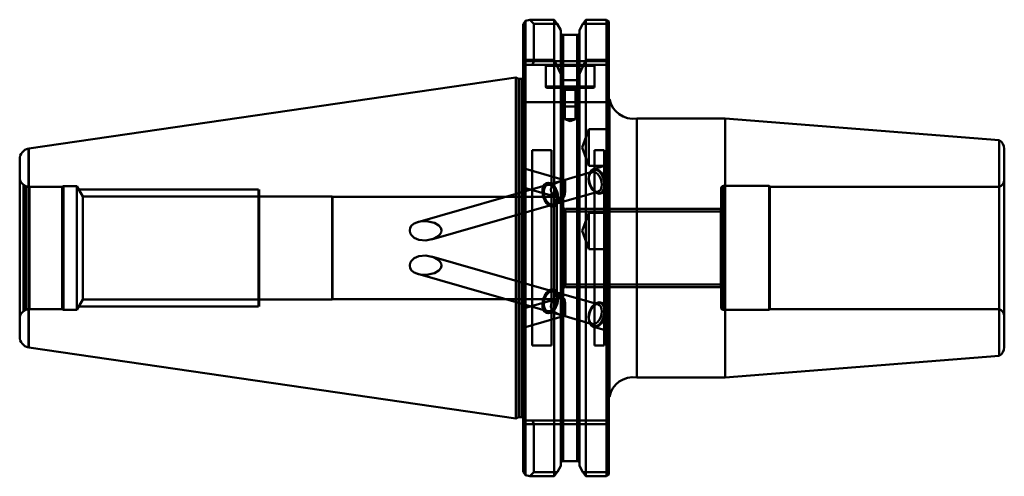
# Model space of a CAD drawing. Extents: x 4 to 205, y 123 to 217.
import ezdxf

# ---------------------------------------------------------------- set-up
doc = ezdxf.new("R2010")
doc.units = 0
doc.header["$MEASUREMENT"] = 0
doc.layers.add('1', color=4, linetype='CONTINUOUS', lineweight=50)

msp = doc.modelspace()

# ---------------------------------------------------------------- linework, layer by layer
at = {"layer": '1', "linetype": 'CONTINUOUS', "lineweight": 50}
for p, q in [((106.69, 215.83), (107.19, 216.52)), ((106.69, 207.89), (106.69, 215.83)), ((107.19, 216.52), (108.04, 216.77)), ((107.19, 216.52), (107.19, 208.53)), ((113.06, 216.77), (108.04, 216.77)), ((108.04, 216.77), (108.89, 215.92)), ((108.89, 215.92), (113.67, 215.92)), ((108.89, 215.92), (108.89, 208.27)), ((113.06, 208.53), (113.06, 216.77)), ((113.67, 215.92), (113.06, 216.77)), ((113.67, 215.92), (114.37, 214.66)), ((118.22, 214.66), (118.92, 215.92)), ((119.53, 216.77), (118.92, 215.92)), ((118.92, 215.92), (124.24, 215.92)), ((119.53, 216.77), (119.53, 208.53)), ((123.74, 216.77), (119.53, 216.77)), ((123.74, 208.53), (123.74, 216.77)), ((123.74, 216.77), (124.24, 216.37)), ((124.24, 216.37), (124.24, 207.89)), ((114.37, 205.62), (114.37, 214.66)), ((118.22, 214.66), (118.22, 205.62)), ((114.87, 213.66), (114.87, 204.36)), ((117.72, 213.66), (114.87, 213.66)), ((114.87, 126.37), (114.87, 213.66)), ((117.72, 213.66), (117.72, 204.36)), ((117.72, 126.37), (117.72, 213.66)), ((107.19, 208.53), (106.69, 207.89)), ((108.89, 208.27), (106.69, 208.27)), ((106.69, 207.89), (106.69, 199.87)), ((107.19, 208.53), (113.06, 208.53)), ((107.19, 199.87), (107.19, 208.53)), ((108.89, 208.27), (108.58, 207.52)), ((124.24, 208.27), (108.89, 208.27)), ((113.06, 208.53), (114.37, 205.62)), ((113.06, 208.53), (113.06, 199.87)), ((119.53, 208.53), (123.74, 208.53)), ((119.53, 199.87), (119.53, 208.53)), ((124.24, 207.89), (123.74, 208.53)), ((123.74, 208.53), (123.74, 199.87)), ((124.24, 207.89), (124.24, 199.87)), ((106.69, 207.52), (108.58, 207.52)), ((106.95, 206.26), (106.69, 206.8)), ((106.95, 134.72), (106.95, 206.26)), ((106.99, 134.72), (106.99, 206.05)), ((108.58, 207.52), (124.24, 207.52)), ((111.09, 207.52), (111.29, 207.32)), ((111.29, 207.32), (121.29, 207.32)), ((111.29, 207.32), (111.29, 203.12)), ((121.29, 207.32), (121.49, 207.52)), ((121.29, 203.12), (121.29, 207.32)), ((105.19, 204.94), (5.45, 190.39)), ((105.74, 204.69), (105.19, 204.94)), ((105.19, 135.09), (105.19, 204.94)), ((105.74, 135.34), (105.74, 204.69)), ((105.74, 204.69), (105.74, 135.34)), ((106.49, 204.64), (105.95, 204.64)), ((105.95, 135.39), (105.95, 204.64)), ((105.95, 204.64), (105.95, 135.39)), ((106.49, 135.39), (106.49, 204.64)), ((106.49, 204.64), (106.49, 135.39)), ((114.37, 205.02), (114.37, 205.62)), ((114.37, 199.87), (114.37, 205.02)), ((117.72, 204.36), (114.87, 204.36)), ((118.22, 205.62), (118.22, 205.02)), ((118.22, 199.87), (118.22, 205.02)), ((121.29, 203.12), (111.29, 203.12)), ((111.59, 202.82), (120.99, 202.82)), ((114.79, 202.82), (115.19, 202.42)), ((115.19, 202.42), (117.39, 202.42)), ((115.19, 202.42), (115.19, 199.02)), ((117.39, 202.42), (117.79, 202.82)), ((117.39, 199.02), (117.39, 202.42)), ((106.69, 124.2), (106.69, 199.87)), ((106.69, 199.87), (107.19, 199.87)), ((107.19, 199.87), (107.19, 123.51)), ((113.06, 199.87), (107.19, 199.87)), ((114.37, 199.87), (113.06, 199.87)), ((113.06, 123.26), (113.06, 199.87)), ((114.37, 125.37), (114.37, 199.87)), ((114.37, 199.87), (114.87, 199.87)), ((114.87, 199.87), (114.87, 126.37)), ((114.87, 199.87), (117.72, 199.87)), ((117.72, 199.87), (117.72, 126.37)), ((117.72, 199.87), (118.22, 199.87)), ((118.22, 199.87), (118.22, 125.37)), ((119.53, 199.87), (118.22, 199.87)), ((119.53, 199.87), (119.53, 123.26)), ((123.74, 199.87), (119.53, 199.87)), ((123.74, 123.26), (123.74, 199.87)), ((123.74, 199.87), (124.24, 199.87)), ((124.24, 199.87), (124.24, 123.66)), ((124.33, 200.52), (124.33, 139.52)), ((115.04, 199.02), (117.54, 199.02)), ((115.04, 199.01), (117.54, 199.01)), ((115.19, 199.01), (115.19, 196.42)), ((117.39, 196.42), (117.39, 199.01)), ((115.19, 196.42), (117.39, 196.42)), ((115.19, 196.42), (116.29, 196.02)), ((116.29, 196.02), (117.39, 196.42)), ((148.01, 196.52), (129.95, 196.52)), ((129.95, 143.52), (129.95, 196.52)), ((204.16, 192.1), (148.01, 196.52)), ((148.01, 143.52), (148.01, 196.52)), ((120.14, 194.37), (118.78, 190.62)), ((120.14, 188.97), (120.14, 194.37)), ((124.24, 194.37), (120.14, 194.37)), ((204.16, 192.1), (204.16, 147.93)), ((5.37, 149.65), (5.37, 190.38)), ((5.37, 190.38), (5.37, 149.65)), ((5.45, 190.39), (5.45, 149.64)), ((108.49, 190.02), (108.49, 150.02)), ((112.49, 190.02), (108.49, 190.02)), ((112.49, 182.45), (112.49, 190.02)), ((118.78, 190.62), (120.14, 186.87)), ((121.29, 190.02), (121.29, 150.02)), ((123.29, 190.02), (121.29, 190.02)), ((123.29, 150.02), (123.29, 190.02)), ((205.19, 149.68), (205.19, 190.35)), ((3.59, 151.85), (3.59, 188.18)), ((120.14, 186.87), (120.14, 188.97)), ((115.16, 183.93), (106.69, 186.36)), ((120.84, 185.59), (114.83, 183.87)), ((120.14, 186.87), (124.24, 186.87)), ((120.22, 185.09), (120.47, 185.63)), ((120.47, 185.63), (120.84, 185.98)), ((120.84, 185.98), (121.3, 186.1)), ((124.24, 187.09), (121.09, 186.18)), ((121.3, 186.1), (121.8, 185.98)), ((121.8, 185.98), (122.29, 185.63)), ((122.29, 185.63), (122.73, 185.09)), ((114.83, 183.87), (111.66, 182.95)), ((120.12, 184.41), (120.22, 185.09)), ((120.19, 184.98), (120.12, 184.62)), ((120.18, 183.66), (120.12, 184.41)), ((120.39, 182.91), (120.18, 183.66)), ((122.73, 185.09), (123.07, 184.41)), ((123.07, 184.41), (123.28, 183.66)), ((123.28, 183.66), (123.33, 182.91)), ((4.35, 157.09), (4.35, 182.95)), ((4.85, 182.66), (4.35, 182.95)), ((4.85, 157.37), (4.85, 182.66)), ((5.59, 182.52), (5.59, 157.52)), ((12.32, 182.52), (5.59, 182.52)), ((12.58, 182.67), (12.32, 182.52)), ((12.32, 182.52), (12.32, 157.52)), ((12.58, 182.67), (12.58, 157.37)), ((15.29, 182.67), (12.58, 182.67)), ((15.29, 182.67), (15.29, 157.37)), ((16.5, 180.58), (15.29, 182.67)), ((52.49, 182.02), (15.67, 182.02)), ((52.49, 182.02), (52.49, 181.89)), ((52.49, 181.89), (52.49, 158.02)), ((52.59, 182.02), (52.59, 158.02)), ((52.6, 182.02), (52.6, 158.02)), ((111.65, 182.95), (85.1, 175.33)), ((106.69, 182.4), (113.89, 180.34)), ((110.73, 182.37), (110.63, 181.69)), ((110.63, 181.69), (110.69, 180.94)), ((110.98, 182.91), (110.73, 182.37)), ((111.35, 183.25), (110.98, 182.91)), ((111.81, 183.37), (111.35, 183.25)), ((112.31, 183.25), (111.81, 183.37)), ((112.8, 182.91), (112.31, 183.25)), ((113.24, 182.37), (112.8, 182.91)), ((112.82, 178.92), (122, 181.55)), ((113.58, 181.69), (113.24, 182.37)), ((113.79, 180.94), (113.58, 181.69)), ((120.73, 182.23), (120.39, 182.91)), ((121.17, 181.69), (120.73, 182.23)), ((120.88, 181.99), (121.13, 181.72)), ((121.66, 181.34), (121.17, 181.69)), ((122.52, 181.18), (124.24, 181.68)), ((122.99, 181.69), (122.62, 181.34)), ((123.23, 182.23), (122.99, 181.69)), ((123.33, 182.91), (123.23, 182.23)), ((147.19, 157.82), (147.19, 182.22)), ((147.69, 182.72), (147.69, 157.32)), ((157.08, 182.72), (147.69, 182.72)), ((157.08, 157.32), (157.08, 182.72)), ((157.19, 182.52), (157.08, 182.72)), ((157.19, 182.52), (157.19, 157.52)), ((204.13, 182.52), (157.19, 182.52)), ((204.13, 157.52), (204.13, 182.52)), ((16.5, 180.58), (16.5, 159.45)), ((52.59, 180.58), (16.5, 180.58)), ((52.49, 180.58), (52.49, 180.51)), ((52.49, 180.51), (52.49, 170.02)), ((67.59, 180.58), (52.6, 180.58)), ((67.59, 180.58), (67.59, 159.45)), ((67.62, 180.52), (67.62, 159.52)), ((113.59, 180.52), (67.62, 180.52)), ((110.69, 180.94), (110.9, 180.18)), ((110.9, 180.18), (111.24, 179.5)), ((111.24, 179.5), (111.68, 178.96)), ((112.49, 150.02), (112.49, 181.41)), ((113.5, 178.96), (113.74, 179.5)), ((113.59, 180.52), (113.59, 159.52)), ((115.32, 177.52), (113.59, 180.52)), ((113.74, 179.5), (113.84, 180.18)), ((113.84, 180.18), (113.79, 180.94)), ((122.16, 181.22), (121.66, 181.34)), ((122.62, 181.34), (122.16, 181.22)), ((87.89, 171.76), (112.81, 178.91)), ((111.68, 178.96), (112.17, 178.62)), ((112.17, 178.62), (112.67, 178.5)), ((112.67, 178.5), (113.13, 178.62)), ((113.13, 178.62), (113.5, 178.96)), ((147.18, 178.02), (115.32, 178.02)), ((115.32, 162.52), (115.32, 177.52)), ((147.19, 177.52), (115.32, 177.52)), ((147.18, 178.02), (147.18, 177.89)), ((147.18, 177.89), (147.18, 162.02)), ((147.18, 177.52), (147.18, 177.48)), ((147.18, 177.48), (147.18, 170.02)), ((120.14, 177.25), (118.78, 173.5)), ((120.14, 173.5), (120.14, 177.25)), ((124.24, 177.25), (120.14, 177.25)), ((118.78, 173.5), (120.14, 169.75)), ((120.14, 169.75), (120.14, 173.5)), ((120.14, 169.75), (124.24, 169.75)), ((112.81, 161.12), (87.89, 168.27)), ((85.1, 164.7), (111.65, 157.08)), ((111.67, 161.07), (112.16, 161.42)), ((111.68, 161.07), (112.17, 161.42)), ((111.68, 161.07), (112.17, 161.42)), ((112.16, 161.42), (112.66, 161.54)), ((112.17, 161.42), (112.67, 161.53)), ((112.17, 161.42), (112.67, 161.53)), ((112.66, 161.54), (113.12, 161.42)), ((112.67, 161.53), (113.13, 161.42)), ((112.67, 161.53), (113.13, 161.42)), ((113.12, 161.42), (113.49, 161.07)), ((113.13, 161.42), (113.5, 161.07)), ((113.13, 161.42), (113.5, 161.07)), ((113.59, 159.52), (115.32, 162.52)), ((115.32, 162.52), (147.19, 162.52)), ((115.32, 162.02), (147.18, 162.02)), ((15.29, 157.37), (16.5, 159.45)), ((16.5, 159.45), (52.59, 159.45)), ((52.6, 159.45), (67.59, 159.45)), ((67.62, 159.52), (113.59, 159.52)), ((113.89, 159.69), (106.69, 157.63)), ((110.68, 159.1), (110.89, 159.85)), ((110.69, 159.1), (110.9, 159.85)), ((110.69, 159.1), (110.9, 159.85)), ((110.89, 159.85), (111.23, 160.53)), ((110.9, 159.85), (111.24, 160.53)), ((110.9, 159.85), (111.24, 160.53)), ((111.23, 160.53), (111.67, 161.07)), ((111.24, 160.53), (111.68, 161.07)), ((111.24, 160.53), (111.68, 161.07)), ((122, 158.48), (112.82, 161.11)), ((113.49, 161.07), (113.74, 160.53)), ((113.5, 161.07), (113.74, 160.53)), ((113.5, 161.07), (113.74, 160.53)), ((113.74, 160.53), (113.84, 159.85)), ((113.74, 160.53), (113.84, 159.85)), ((113.74, 160.53), (113.84, 159.85)), ((113.84, 159.85), (113.78, 159.1)), ((113.84, 159.85), (113.79, 159.1)), ((113.84, 159.85), (113.79, 159.1)), ((4.35, 157.09), (4.85, 157.37)), ((5.59, 157.52), (12.32, 157.52)), ((12.32, 157.52), (12.58, 157.37)), ((12.58, 157.37), (15.29, 157.37)), ((15.67, 158.02), (52.49, 158.02)), ((110.62, 158.34), (110.68, 159.1)), ((110.72, 157.66), (110.62, 158.34)), ((110.63, 158.34), (110.69, 159.1)), ((110.63, 158.34), (110.69, 159.1)), ((110.73, 157.66), (110.63, 158.34)), ((110.73, 157.66), (110.63, 158.34)), ((110.97, 157.13), (110.72, 157.66)), ((110.98, 157.12), (110.73, 157.66)), ((110.98, 157.12), (110.73, 157.66)), ((113.23, 157.66), (112.79, 157.13)), ((113.24, 157.66), (112.8, 157.12)), ((113.24, 157.66), (112.8, 157.12)), ((113.57, 158.34), (113.23, 157.66)), ((113.58, 158.34), (113.24, 157.66)), ((113.58, 158.34), (113.24, 157.66)), ((113.78, 159.1), (113.57, 158.34)), ((113.79, 159.1), (113.58, 158.34)), ((113.79, 159.1), (113.58, 158.34)), ((120.73, 157.81), (120.39, 157.13)), ((120.73, 157.81), (120.39, 157.13)), ((121.17, 158.35), (120.73, 157.81)), ((121.17, 158.35), (120.73, 157.81)), ((121.13, 158.31), (120.88, 158.04)), ((121.66, 158.69), (121.17, 158.35)), ((121.66, 158.69), (121.17, 158.35)), ((122.16, 158.81), (121.66, 158.69)), ((122.16, 158.81), (121.66, 158.69)), ((122.62, 158.69), (122.16, 158.81)), ((122.62, 158.69), (122.16, 158.81)), ((124.24, 158.36), (122.52, 158.85)), ((122.99, 158.35), (122.62, 158.69)), ((122.99, 158.35), (122.62, 158.69)), ((123.23, 157.81), (122.99, 158.35)), ((123.23, 157.81), (122.99, 158.35)), ((123.33, 157.13), (123.23, 157.81)), ((123.33, 157.13), (123.23, 157.81)), ((147.69, 157.32), (157.08, 157.32)), ((157.08, 157.32), (157.19, 157.52)), ((157.19, 157.52), (204.13, 157.52)), ((106.69, 153.67), (115.16, 156.1)), ((111.34, 156.78), (110.97, 157.13)), ((111.35, 156.78), (110.98, 157.12)), ((111.35, 156.78), (110.98, 157.12)), ((111.8, 156.66), (111.34, 156.78)), ((111.81, 156.66), (111.35, 156.78)), ((111.81, 156.66), (111.35, 156.78)), ((111.66, 157.08), (114.78, 156.18)), ((112.3, 156.78), (111.8, 156.66)), ((112.31, 156.78), (111.81, 156.66)), ((112.31, 156.78), (111.81, 156.66)), ((112.79, 157.13), (112.3, 156.78)), ((112.8, 157.12), (112.31, 156.78)), ((112.8, 157.12), (112.31, 156.78)), ((114.78, 156.18), (120.84, 154.44)), ((120.18, 156.37), (120.12, 155.62)), ((120.18, 156.37), (120.12, 155.62)), ((120.12, 155.62), (120.22, 154.94)), ((120.12, 155.62), (120.22, 154.94)), ((120.12, 155.41), (120.19, 155.05)), ((120.39, 157.13), (120.18, 156.37)), ((120.39, 157.13), (120.18, 156.37)), ((122.73, 154.94), (123.07, 155.62)), ((122.73, 154.94), (123.07, 155.62)), ((123.07, 155.62), (123.28, 156.37)), ((123.07, 155.62), (123.28, 156.37)), ((123.28, 156.37), (123.33, 157.13)), ((123.28, 156.37), (123.33, 157.13)), ((120.22, 154.94), (120.47, 154.4)), ((120.22, 154.94), (120.47, 154.4)), ((120.47, 154.4), (120.84, 154.05)), ((120.47, 154.4), (120.84, 154.05)), ((120.84, 154.05), (121.3, 153.93)), ((120.84, 154.05), (121.3, 153.93)), ((121.09, 153.85), (124.24, 152.95)), ((121.3, 153.93), (121.8, 154.05)), ((121.3, 153.93), (121.8, 154.05)), ((121.8, 154.05), (122.29, 154.4)), ((121.8, 154.05), (122.29, 154.4)), ((122.29, 154.4), (122.73, 154.94)), ((122.29, 154.4), (122.73, 154.94)), ((5.45, 149.64), (105.19, 135.09)), ((108.49, 150.02), (112.49, 150.02)), ((121.29, 150.02), (123.29, 150.02)), ((148.01, 143.52), (204.16, 147.93)), ((129.95, 143.52), (148.01, 143.52)), ((105.19, 135.09), (105.74, 135.34)), ((105.95, 135.39), (106.49, 135.39)), ((108.58, 134.72), (106.69, 134.72)), ((106.69, 133.97), (108.89, 133.97)), ((124.24, 134.72), (108.58, 134.72)), ((108.89, 133.97), (108.58, 134.72)), ((108.89, 124.11), (108.89, 133.97)), ((108.89, 133.97), (124.24, 133.97)), ((117.72, 126.37), (114.87, 126.37)), ((118.22, 125.37), (118.92, 124.11)), ((107.19, 123.51), (106.69, 124.2)), ((107.19, 123.51), (108.04, 123.26)), ((108.04, 123.26), (108.89, 124.11)), ((108.04, 123.26), (113.06, 123.26)), ((108.89, 124.11), (113.67, 124.11)), ((113.06, 123.26), (113.67, 124.11)), ((118.92, 124.11), (119.53, 123.26)), ((118.92, 124.11), (124.24, 124.11)), ((119.53, 123.26), (123.74, 123.26)), ((124.24, 123.66), (123.74, 123.26))]:
    msp.add_line(p, q, dxfattribs=at)
at = {"layer": '1', "linetype": 'CONTINUOUS', "lineweight": 50, "flags": 128}
for points in [[(118.22, 205.62), (118.31, 205.82), (119.53, 208.53)], [(122.72, 183.57), (122.57, 184.15), (122.32, 184.68), (122, 185.12), (121.63, 185.43), (121.25, 185.6), (120.88, 185.6), (120.55, 185.43), (120.3, 185.12), (120.13, 184.68), (120.07, 184.15), (120.12, 183.57), (120.28, 182.99), (120.52, 182.46), (120.84, 182.02), (121.21, 181.71), (121.6, 181.54), (121.97, 181.54), (122.29, 181.71), (122.55, 182.02), (122.71, 182.46), (122.77, 182.99), (122.72, 183.57)], [(123.41, 183.68), (123.24, 184.34), (122.97, 184.95), (122.63, 185.47), (122.22, 185.88), (121.79, 186.13), (121.36, 186.22), (120.95, 186.13), (120.61, 185.88), (120.35, 185.47), (120.19, 184.95), (120.13, 184.34), (120.2, 183.68), (120.37, 183.02), (120.64, 182.41), (120.98, 181.89), (121.39, 181.48), (121.82, 181.23), (122.25, 181.14), (122.66, 181.23), (123, 181.48), (123.26, 181.89), (123.42, 182.41), (123.48, 183.02), (123.41, 183.68)], [(115.31, 182.25), (115.28, 181.62), (115.23, 181.06), (115.1, 180.54), (114.96, 180.37), (114.78, 180.28), (114.54, 180.24), (114.04, 180.3), (113.14, 180.67), (112.67, 181.09), (112.42, 181.52), (112.36, 181.99), (112.46, 182.4), (112.76, 182.84), (113.37, 183.31), (114.29, 183.7), (114.62, 183.8), (114.85, 183.87), (115.01, 183.91), (115.16, 183.93), (115.26, 183.77), (115.3, 183.44), (115.31, 183.02), (115.31, 182.5), (115.31, 182.25)], [(113.78, 180.93), (113.61, 181.56), (113.35, 182.15), (113.02, 182.66), (112.63, 183.04), (112.21, 183.29), (111.8, 183.37), (111.41, 183.29), (111.08, 183.04), (110.83, 182.66), (110.67, 182.15), (110.62, 181.56), (110.68, 180.93), (110.85, 180.3), (111.1, 179.71), (111.44, 179.21), (111.83, 178.82), (112.25, 178.58), (112.66, 178.49), (113.05, 178.58), (113.38, 178.82), (113.63, 179.21), (113.79, 179.71), (113.84, 180.3), (113.78, 180.93)], [(113.79, 180.94), (113.62, 181.57), (113.36, 182.15), (113.03, 182.66), (112.64, 183.05), (112.22, 183.29), (111.81, 183.37), (111.42, 183.29), (111.09, 183.05), (110.84, 182.66), (110.68, 182.15), (110.63, 181.57), (110.69, 180.94), (110.85, 180.3), (111.11, 179.72), (111.45, 179.21), (111.84, 178.82), (112.25, 178.58), (112.67, 178.5), (113.05, 178.58), (113.38, 178.82), (113.64, 179.21), (113.79, 179.72), (113.84, 180.3), (113.79, 180.94)], [(113.53, 180.93), (113.38, 181.51), (113.13, 182.04), (112.81, 182.48), (112.44, 182.8), (112.06, 182.96), (111.69, 182.96), (111.36, 182.8), (111.1, 182.48), (110.94, 182.04), (110.88, 181.51), (110.93, 180.93), (111.08, 180.36), (111.33, 179.83), (111.65, 179.38), (112.02, 179.07), (112.4, 178.91), (112.77, 178.91), (113.1, 179.07), (113.36, 179.38), (113.52, 179.83), (113.58, 180.36), (113.53, 180.93)], [(113.54, 180.94), (113.38, 181.51), (113.14, 182.04), (112.81, 182.48), (112.45, 182.8), (112.06, 182.96), (111.69, 182.96), (111.37, 182.8), (111.11, 182.48), (110.95, 182.04), (110.89, 181.51), (110.94, 180.94), (111.09, 180.36), (111.34, 179.83), (111.66, 179.39), (112.03, 179.07), (112.41, 178.91), (112.78, 178.91), (113.11, 179.07), (113.36, 179.39), (113.53, 179.83), (113.59, 180.36), (113.54, 180.94)], [(89.83, 174.13), (89.38, 174.65), (88.5, 175.14), (86.92, 175.49), (86.08, 175.5), (85.25, 175.37), (84.39, 175.04), (83.83, 174.6), (83.53, 174.12), (83.44, 173.57), (83.54, 173.06), (83.8, 172.61), (84.35, 172.12), (85.29, 171.71), (86.74, 171.57), (88.22, 171.87), (89.15, 172.34), (89.65, 172.8), (89.89, 173.21), (89.97, 173.59), (89.91, 173.96), (89.83, 174.13)], [(89.83, 165.9), (89.38, 165.38), (88.5, 164.89), (86.92, 164.54), (86.09, 164.53), (85.25, 164.66), (84.39, 164.99), (83.83, 165.43), (83.53, 165.91), (83.44, 166.46), (83.54, 166.97), (83.8, 167.42), (84.35, 167.92), (85.29, 168.32), (86.74, 168.46), (88.22, 168.16), (89.15, 167.69), (89.65, 167.23), (89.89, 166.82), (89.97, 166.44), (89.91, 166.07), (89.83, 165.9)], [(113.78, 159.1), (113.61, 158.47), (113.35, 157.88), (113.02, 157.37), (112.63, 156.99), (112.21, 156.74), (111.8, 156.66), (111.41, 156.74), (111.08, 156.99), (110.83, 157.37), (110.67, 157.88), (110.62, 158.47), (110.68, 159.1), (110.85, 159.73), (111.1, 160.32), (111.44, 160.82), (111.83, 161.21), (112.25, 161.45), (112.66, 161.54), (113.05, 161.45), (113.38, 161.21), (113.63, 160.82), (113.79, 160.32), (113.84, 159.73), (113.78, 159.1)], [(113.79, 159.1), (113.62, 158.46), (113.36, 157.88), (113.03, 157.37), (112.64, 156.98), (112.22, 156.74), (111.81, 156.66), (111.42, 156.74), (111.09, 156.98), (110.84, 157.37), (110.68, 157.88), (110.63, 158.46), (110.69, 159.1), (110.85, 159.73), (111.11, 160.32), (111.45, 160.82), (111.84, 161.21), (112.25, 161.45), (112.67, 161.53), (113.05, 161.45), (113.38, 161.21), (113.64, 160.82), (113.79, 160.32), (113.84, 159.73), (113.79, 159.1)], [(113.53, 159.1), (113.38, 158.52), (113.13, 157.99), (112.81, 157.55), (112.44, 157.23), (112.06, 157.07), (111.69, 157.07), (111.36, 157.23), (111.1, 157.55), (110.94, 157.99), (110.88, 158.52), (110.93, 159.1), (111.08, 159.68), (111.33, 160.21), (111.65, 160.65), (112.02, 160.96), (112.4, 161.13), (112.77, 161.13), (113.1, 160.96), (113.36, 160.65), (113.52, 160.21), (113.58, 159.68), (113.53, 159.1)], [(113.54, 159.1), (113.38, 158.52), (113.14, 157.99), (112.81, 157.55), (112.45, 157.23), (112.06, 157.07), (111.69, 157.07), (111.37, 157.23), (111.11, 157.55), (110.95, 157.99), (110.89, 158.52), (110.94, 159.1), (111.09, 159.67), (111.34, 160.2), (111.66, 160.64), (112.03, 160.96), (112.41, 161.12), (112.78, 161.12), (113.11, 160.96), (113.36, 160.64), (113.53, 160.2), (113.59, 159.67), (113.54, 159.1)], [(115.31, 157.79), (115.31, 157.27), (115.31, 156.82), (115.29, 156.47), (115.25, 156.22), (115.14, 156.1), (115.02, 156.11), (114.85, 156.16), (114.61, 156.23), (114.2, 156.35), (113.36, 156.72), (112.76, 157.19), (112.47, 157.62), (112.36, 158.03), (112.4, 158.45), (112.58, 158.83), (113.02, 159.27), (113.83, 159.67), (114.36, 159.78), (114.67, 159.78), (114.89, 159.71), (115.03, 159.58), (115.18, 159.27), (115.27, 158.63), (115.3, 158.04), (115.31, 157.79)], [(122.72, 156.46), (122.57, 155.88), (122.32, 155.35), (122, 154.91), (121.63, 154.6), (121.25, 154.43), (120.88, 154.43), (120.55, 154.6), (120.3, 154.91), (120.13, 155.35), (120.07, 155.88), (120.12, 156.46), (120.28, 157.04), (120.52, 157.57), (120.84, 158.01), (121.21, 158.32), (121.6, 158.49), (121.97, 158.49), (122.29, 158.32), (122.55, 158.01), (122.71, 157.57), (122.77, 157.04), (122.72, 156.46)], [(123.41, 156.35), (123.24, 155.69), (122.97, 155.08), (122.63, 154.56), (122.22, 154.15), (121.79, 153.9), (121.36, 153.81), (120.95, 153.9), (120.61, 154.15), (120.35, 154.56), (120.19, 155.08), (120.13, 155.69), (120.2, 156.35), (120.37, 157.01), (120.64, 157.62), (120.98, 158.14), (121.39, 158.55), (121.82, 158.8), (122.25, 158.89), (122.66, 158.8), (123, 158.55), (123.26, 158.14), (123.42, 157.62), (123.48, 157.01), (123.41, 156.35)], [(113.67, 124.11), (113.71, 124.19), (114.37, 125.37)]]:
    msp.add_lwpolyline(points, dxfattribs=at)
at = {"layer": '1', "linetype": 'CONTINUOUS', "lineweight": 50}
for centre, radius, start, end in [((114.88, 214.17), 0.509, 178.6855, 268.9609), ((117.71, 214.17), 0.508, 270.8531, 1.5005), ((106.49, 206.05), 0.5, 0, 25), ((105.95, 205.14), 0.5, 245, 270), ((106.49, 205.14), 0.5, 270, 293.5782), ((106.49, 205.14), 0.5, 293.5782, 0), ((114.96, 204.95), 0.601, 173.5815, 260.7289), ((117.65, 204.92), 0.572, 276.5281, 9.1615), ((111.59, 203.12), 0.3, 180, 270), ((120.99, 203.12), 0.3, 270, 0), ((129.24, 201.47), 5, 190.9528, 278.1096), ((203.19, 190.35), 2, 360, 61.0899), ((5.84, 188.18), 2.25, 102, 180), ((5.59, 184.52), 2, 180, 231.7011), ((203.69, 183.95), 1.5, 286.9289, 0), ((5.59, 184.52), 2, 248.2989, 270), ((147.69, 182.22), 0.5, 90, 180), ((5.59, 155.52), 2, 90, 111.7011), ((147.69, 157.82), 0.5, 180, 270), ((203.69, 156.08), 1.5, 0, 73.0711), ((5.59, 155.52), 2, 128.2989, 180), ((5.84, 151.85), 2.25, 180, 258), ((203.19, 149.68), 2, 298.9101, 0), ((129.24, 138.57), 5, 81.8904, 169.0472), ((105.95, 134.89), 0.5, 90, 115), ((106.49, 134.89), 0.5, 66.4218, 90), ((106.49, 134.89), 0.5, 0, 66.4218), ((114.88, 125.86), 0.512, 91.286, 181.0676), ((117.71, 125.86), 0.51, 358.7579, 88.8885)]:
    msp.add_arc(centre, radius, start, end, dxfattribs=at)

doc.saveas('drawing.dxf')
